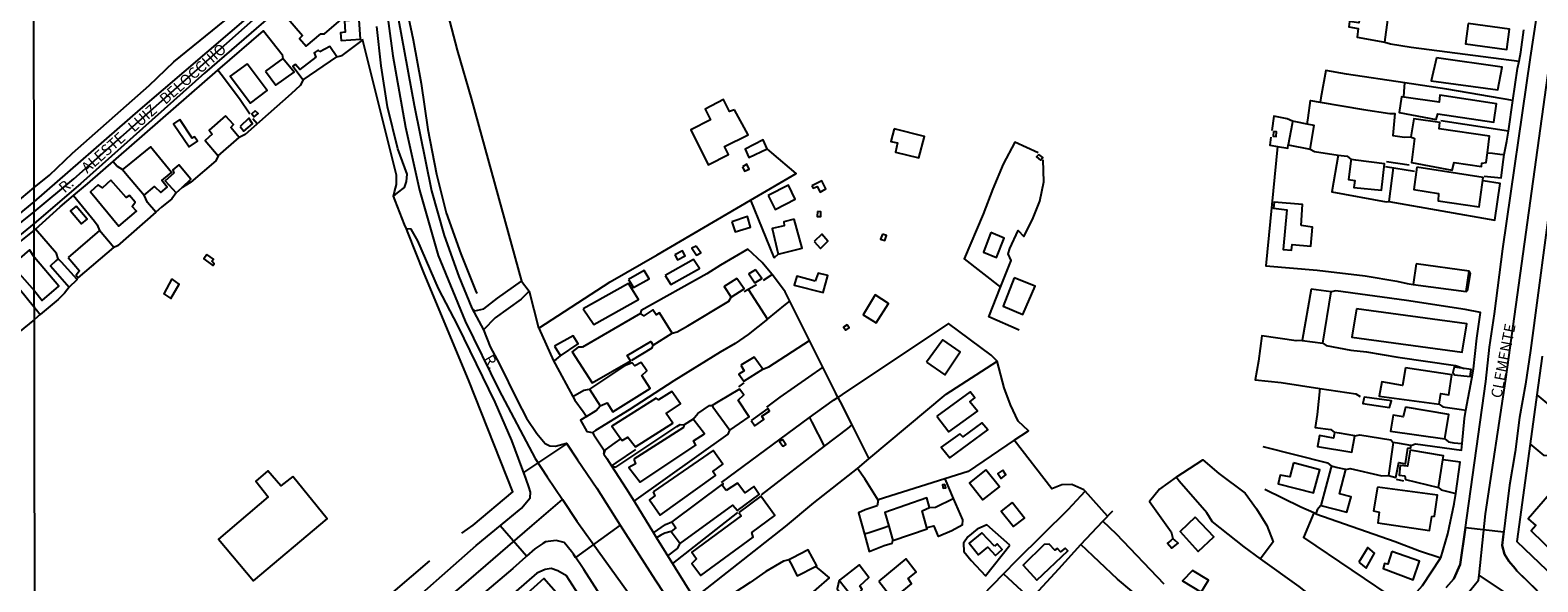
# Model space of a CAD drawing. Units: millimetres. Extents: x 178293 to 180721, y 1668731 to 1671507.
# Drawn here: x 179270 to 179617, y 1671062 to 1671189 of the extents above; entities that cross this region are included whole.
import ezdxf
from ezdxf.enums import TextEntityAlignment as Align

# ---------------------------------------------------------------- set-up
doc = ezdxf.new("R2010")
doc.units = ezdxf.units.MM
doc.header["$LTSCALE"] = 5
doc.header["$MEASUREMENT"] = 0
for name, color, linetype in [('V-CRUZAMENTO', 1, 'Continuous'), ('V-EDIFICACAO', 2, 'Continuous'), ('V-EIXO_DE_LOGRADOURO', 3, 'Continuous'), ('V-LOTE', 1, 'Continuous'), ('V-NOME_DOS_LOGRADOUROS', 7, 'Continuous'), ('V-QUADRA', 2, 'Continuous'), ('V-REFERENCIA', 40, 'Continuous'), ('V-TESTADA', 5, 'Continuous'), ('V-VALETA', 6, 'Continuous'), ('X-LIMITE_1000', 7, 'Continuous')]:
    doc.layers.add(name, color=color, linetype=linetype)
doc.styles.get("Standard").update_dxf_attribs({"font": 'ARIAL.TTF'})

msp = doc.modelspace()

# ---------------------------------------------------------------- linework, layer by layer
at = {"layer": 'V-CRUZAMENTO'}
msp.add_lwpolyline([(179384.164, 1671067.874), (179378.145, 1671074.877), (179382.97, 1671078.85), (179383.07, 1671078.97), (179385.07, 1671081.33), (179385.11, 1671082.6), (179384.72, 1671083.84), (179384.15, 1671085.63), (179383.583, 1671087.121), (179393.513, 1671093.741), (179395.97, 1671090.09), (179395.97, 1671090.09), (179400.36, 1671083.56), (179405.8, 1671075.05), (179405.8, 1671075.05), (179395.501, 1671067.622), (179395.01, 1671068.35), (179395.01, 1671068.35), (179394.58, 1671068.99), (179392.88, 1671071.01), (179391.01, 1671071.51), (179388.55, 1671071.21), (179387.95, 1671070.82), (179386.09, 1671069.61)], close=True, dxfattribs=at)
msp.add_lwpolyline([(179616.956, 1671059.958), (179612.27, 1671064.55), (179611.87, 1671065.02), (179611.87, 1671065.02), (179610.4, 1671066.72), (179609.47, 1671068.38), (179608.9, 1671070.35), (179609.15, 1671072.36), (179609.15, 1671072.36), (179609.282, 1671073.438), (179600.432, 1671074.395), (179600.37, 1671073.95), (179599.25, 1671065.97), (179597.76, 1671062.7), (179595.99, 1671060.65)], dxfattribs=at)
at = {"layer": 'V-EDIFICACAO'}
for points in [[(179336.82, 1671199.09), (179328.76, 1671192.19), (179332.58, 1671187.74), (179331.93, 1671187.01), (179333.47, 1671185.25), (179336.86, 1671188.12), (179337.67, 1671188.12), (179342.6, 1671192.32), (179336.82, 1671199.09)], [(179576.14, 1671192.41), (179576.04, 1671191.69), (179575.89, 1671190.65), (179573.74, 1671190.95), (179573.61, 1671189.71), (179575.76, 1671189.32), (179575.5, 1671187.31), (179581.88, 1671186.19), (179582.53, 1671191.34), (179576.85, 1671192.29), (179576.14, 1671192.41)], [(179342.3, 1671191.08), (179342.47, 1671188.51), (179341.36, 1671188.34), (179341.53, 1671186.58), (179345.94, 1671186.88), (179345.64, 1671191.34), (179342.3, 1671191.08)], [(179601.04, 1671190.52), (179600.44, 1671185.81), (179609.95, 1671184.48), (179610.55, 1671189.19), (179601.04, 1671190.52)], [(179336.6, 1671183.97), (179336.22, 1671184.39), (179335.32, 1671183.75), (179335.66, 1671182.72), (179331.98, 1671179.94), (179331.03, 1671181.09), (179330.39, 1671180.67), (179332.75, 1671177.54), (179340.55, 1671182.81), (179338.87, 1671185.21), (179336.6, 1671183.97)], [(179324.09, 1671179.51), (179326.49, 1671176.29), (179330.65, 1671179.29), (179328.08, 1671182.42), (179324.09, 1671179.51)], [(179593.75, 1671182.59), (179592.51, 1671177.28), (179607.9, 1671175.22), (179608.92, 1671180.45), (179593.75, 1671182.59)], [(179319.85, 1671181.22), (179315.95, 1671178.39), (179320.62, 1671172.18), (179324.48, 1671175.09), (179319.85, 1671181.22)], [(179432.08, 1671170.64), (179430.96, 1671170.25), (179429.55, 1671173), (179425.31, 1671170.81), (179426.59, 1671168.32), (179422.05, 1671166.05), (179426.03, 1671157.95), (179430.7, 1671160.35), (179429.8, 1671162.2), (179435.25, 1671164.9), (179432.08, 1671170.64)], [(179586.22, 1671173.57), (179585.7, 1671173.64), (179585.18, 1671170), (179593.71, 1671168.37), (179594.1, 1671169.7), (179607, 1671167.77), (179607.6, 1671172.01), (179594.57, 1671173.98), (179594.35, 1671172.4), (179586.22, 1671173.57)], [(179304.38, 1671168.37), (179302.92, 1671167.42), (179306.52, 1671162.07), (179308.41, 1671163.4), (179307.72, 1671164.38), (179307.21, 1671164.08), (179304.38, 1671168.37)], [(179314.88, 1671169.22), (179311.11, 1671165.92), (179311.83, 1671165.02), (179310.21, 1671163.57), (179313.16, 1671160.05), (179318.01, 1671164.25), (179316.08, 1671166.52), (179316.68, 1671167.25), (179314.88, 1671169.22)], [(179318.22, 1671166.78), (179319.12, 1671165.71), (179321.09, 1671167.42), (179320.23, 1671168.71), (179318.22, 1671166.78)], [(179321.73, 1671170.38), (179320.96, 1671169.7), (179321.48, 1671169.01), (179322.42, 1671169.78), (179321.73, 1671170.38)], [(179559.64, 1671162.54), (179564.66, 1671161.6), (179565.56, 1671167.04), (179564.01, 1671167.35), (179561.39, 1671167.87), (179560.63, 1671168.02), (179560.51, 1671167.37)], [(179605.51, 1671160.75), (179605.97, 1671164.55), (179594.4, 1671166.27), (179594.53, 1671167.72), (179588.53, 1671168.58), (179587.88, 1671164.38), (179588.7, 1671164), (179588.01, 1671158.47), (179597.4, 1671156.75), (179597.87, 1671158.51), (179604.12, 1671157.57), (179604.25, 1671158.38), (179605.24, 1671158.51), (179605.51, 1671160.75)], [(179468.89, 1671166.27), (179468.11, 1671163.35), (179469.66, 1671163.01), (179469.14, 1671160.87), (179474.54, 1671159.54), (179475.87, 1671164.47), (179468.89, 1671166.27)], [(179556.22, 1671165.67), (179556.17, 1671164.55), (179556.86, 1671164.47), (179556.95, 1671165.58), (179556.22, 1671165.67)], [(179291.14, 1671156.88), (179291.83, 1671156.06), (179296.11, 1671150.97), (179298.55, 1671152.98), (179299.97, 1671151.57), (179301.46, 1671152.85), (179300.22, 1671154.35), (179302.41, 1671156.2), (179297.57, 1671162.11), (179291.83, 1671157.44), (179291.14, 1671156.88)], [(179439.62, 1671161.68), (179438.68, 1671163.7), (179434.52, 1671161.55), (179435.42, 1671159.63), (179439.62, 1671161.68)], [(179304.87, 1671152.76), (179306.91, 1671154.65), (179304.12, 1671157.95), (179302.71, 1671156.8), (179302.96, 1671156.03), (179300.95, 1671154.27), (179303.48, 1671151.48), (179304.87, 1671152.76)], [(179433.92, 1671157.53), (179434.43, 1671156.5), (179435.46, 1671156.93), (179434.95, 1671158.08), (179433.92, 1671157.53)], [(179502.22, 1671160.35), (179501.62, 1671159.84), (179502.61, 1671159.03), (179503.08, 1671159.67), (179502.22, 1671160.35)], [(179574.13, 1671159.2), (179574.08, 1671158.79), (179573.53, 1671154.61), (179574.94, 1671154.35), (179574.73, 1671152.77), (179581.07, 1671152.13), (179581.8, 1671158.21), (179575.2, 1671159.06), (179574.13, 1671159.2)], [(179589.26, 1671157.44), (179588.53, 1671152.3), (179594.27, 1671151.4), (179594.14, 1671149.68), (179603.57, 1671148.27), (179604.51, 1671155.04), (179589.26, 1671157.44)], [(179288.48, 1671154.4), (179286.55, 1671152.68), (179285.57, 1671153.37), (179283.81, 1671151.74), (179290.28, 1671143.86), (179294.35, 1671147.33), (179293.37, 1671148.4), (179294.09, 1671149.38), (179292.77, 1671150.88), (179291.99, 1671150.41), (179288.48, 1671154.4)], [(179449.9, 1671153.15), (179450.2, 1671152.6), (179451.1, 1671152.98), (179451.79, 1671151.66), (179453.12, 1671152.47), (179452.22, 1671154.27), (179449.9, 1671153.15)], [(179439.83, 1671150.93), (179441.46, 1671147.71), (179446.09, 1671150.03), (179444.5, 1671153.28), (179439.83, 1671150.93)], [(179280.47, 1671148.48), (179279.14, 1671147.41), (179281.71, 1671144.41), (179283, 1671145.48), (179280.47, 1671148.48)], [(179451.22, 1671147.25), (179451.14, 1671146.06), (179451.97, 1671146.05), (179452, 1671147.18), (179451.22, 1671147.25)], [(179562.6, 1671143.98), (179562.94, 1671148.83), (179556.35, 1671149.34), (179556.22, 1671147.97), (179559.3, 1671147.63), (179558.49, 1671138.46), (179560.37, 1671138.29), (179560.54, 1671139.61), (179564.83, 1671139.27), (179565.22, 1671143.64), (179562.6, 1671143.98)], [(179431.48, 1671144.88), (179432.25, 1671142.53), (179435.8, 1671143.64), (179435.08, 1671146.04), (179431.48, 1671144.88)], [(179445.83, 1671145.48), (179443.43, 1671144.88), (179443.56, 1671143.94), (179440.77, 1671143.3), (179442.19, 1671137.43), (179447.72, 1671138.76), (179445.83, 1671145.48)], [(179278.63, 1671136.61), (179281.28, 1671133.53), (179280.47, 1671132.59), (179280.94, 1671131.99), (179289.17, 1671138.93), (179285.87, 1671142.83), (179278.63, 1671136.61)], [(179450.46, 1671140.3), (179451.92, 1671138.71), (179453.63, 1671140.43), (179452.22, 1671142.01), (179450.46, 1671140.3)], [(179466.15, 1671142.03), (179465.75, 1671140.83), (179466.75, 1671140.53), (179467.11, 1671141.66), (179466.15, 1671142.03)], [(179491.17, 1671142.36), (179489.45, 1671137.86), (179492.41, 1671136.61), (179494.21, 1671141.07), (179491.17, 1671142.36)], [(179270.85, 1671136.67), (179269.73, 1671138.4), (179265.67, 1671134.84), (179270.86, 1671128.94), (179272.63, 1671126.74), (179276.51, 1671130.05), (179270.85, 1671136.67)], [(179310.59, 1671137.34), (179309.86, 1671136.31), (179311.92, 1671134.77), (179312.26, 1671135.2), (179311.75, 1671135.76), (179312.13, 1671136.27), (179310.59, 1671137.34)], [(179418.32, 1671137.21), (179418.96, 1671136.1), (179420.76, 1671137.04), (179420.12, 1671138.2), (179418.32, 1671137.21)], [(179423.25, 1671139.27), (179422.31, 1671138.76), (179423.33, 1671137.17), (179424.32, 1671137.69), (179423.25, 1671139.27)], [(179276.35, 1671136.36), (179275.83, 1671135.88), (179274.55, 1671134.69), (179278.84, 1671129.8), (179280.72, 1671131.56), (179277.11, 1671135.53), (179276.35, 1671136.36)], [(179407.65, 1671131.6), (179408.81, 1671129.76), (179412.45, 1671131.73), (179411.29, 1671133.61), (179407.65, 1671131.6)], [(179416.14, 1671132.5), (179417.42, 1671130.4), (179424.02, 1671134.09), (179422.69, 1671136.14), (179416.14, 1671132.5)], [(179436.92, 1671133.83), (179435.42, 1671132.89), (179436.79, 1671130.79), (179438.38, 1671131.77), (179436.92, 1671133.83)], [(179450.67, 1671131.21), (179446.43, 1671132.37), (179445.83, 1671130.27), (179452.52, 1671128.56), (179453.59, 1671132.46), (179451.4, 1671133.01), (179450.67, 1671131.21)], [(179589.08, 1671135.2), (179588.36, 1671130.44), (179600.57, 1671128.82), (179601.3, 1671133.49), (179589.08, 1671135.2)], [(179302.54, 1671131.73), (179300.65, 1671128.26), (179302.28, 1671127.19), (179304.21, 1671130.53), (179302.54, 1671131.73)], [(179397.28, 1671124.83), (179399.68, 1671121.19), (179409.96, 1671126.93), (179407.65, 1671130.62), (179397.28, 1671124.83)], [(179432.63, 1671131.81), (179429.72, 1671129.97), (179431.35, 1671127.53), (179434.35, 1671129.42), (179432.63, 1671131.81)], [(179496.48, 1671131.94), (179494, 1671125.43), (179498.5, 1671123.54), (179501.32, 1671130.06), (179496.48, 1671131.94)], [(179464.51, 1671128.04), (179461.73, 1671123.46), (179464.73, 1671121.57), (179467.6, 1671126.07), (179464.51, 1671128.04)], [(179564.92, 1671129.33), (179562.86, 1671117.55), (179567.57, 1671116.9), (179569.5, 1671128.73), (179564.92, 1671129.33)], [(179397.07, 1671116), (179396.08, 1671116), (179394.71, 1671114.89), (179399.34, 1671107.78), (179408.16, 1671112.87), (179407.39, 1671114.07), (179412.84, 1671117.33), (179413.39, 1671116.47), (179417.76, 1671119.22), (179414.81, 1671123.89), (179414.04, 1671123.46), (179413.31, 1671124.57), (179411.25, 1671123.2), (179410.48, 1671123.72), (179397.07, 1671116)], [(179575.37, 1671124.79), (179574.26, 1671118.27), (179599.67, 1671114.85), (179600.78, 1671121.4), (179575.37, 1671124.79)], [(179458.04, 1671121.1), (179457.23, 1671120.59), (179457.74, 1671119.9), (179458.52, 1671120.46), (179458.04, 1671121.1)], [(179390.64, 1671116.22), (179392.05, 1671114.03), (179396.08, 1671116.77), (179394.92, 1671118.62), (179390.64, 1671116.22)], [(179476.34, 1671112.57), (179480.54, 1671109.66), (179484.05, 1671114.89), (179480.11, 1671117.67), (179476.34, 1671112.57)], [(179406.79, 1671111.67), (179398.69, 1671106.32), (179401.18, 1671102.46), (179402.77, 1671103.15), (179404.09, 1671101.09), (179412.71, 1671106.49), (179410.74, 1671109.45), (179411.89, 1671110.52), (179410.61, 1671112.49), (179409.11, 1671111.67), (179408.55, 1671112.36), (179406.79, 1671111.67)], [(179433.53, 1671111.85), (179434.35, 1671110.56), (179433.06, 1671109.75), (179434.22, 1671108.2), (179438.59, 1671110.95), (179436.62, 1671113.73), (179433.53, 1671111.85)], [(179586.64, 1671111.25), (179585.91, 1671107.18), (179581.16, 1671107.99), (179580.56, 1671104.73), (179594.35, 1671102.89), (179594.78, 1671105.33), (179596.58, 1671105.03), (179597.31, 1671109.62), (179586.64, 1671111.25)], [(179600.11, 1671111.05), (179597.83, 1671111.37), (179597.57, 1671110.13), (179597.95, 1671109.66), (179601.51, 1671109.23), (179601.77, 1671110.82), (179600.11, 1671111.05)], [(179405.91, 1671094.89), (179406.19, 1671094.49), (179407.57, 1671095.31), (179409.28, 1671093.03), (179417.89, 1671098.48), (179416.35, 1671100.7), (179419.69, 1671102.98), (179417.64, 1671105.76), (179414.59, 1671103.88), (179414.08, 1671104.26), (179403.84, 1671097.79), (179405.91, 1671094.89)], [(179426.93, 1671102.55), (179427.13, 1671102.27), (179431.05, 1671096.89), (179435.46, 1671099.98), (179432.93, 1671103.79), (179434.26, 1671105.03), (179433.23, 1671106.36), (179428.35, 1671103.41), (179426.93, 1671102.55)], [(179478.7, 1671100.15), (179481.44, 1671096.51), (179488.04, 1671101.26), (179486.33, 1671103.45), (179487.44, 1671104.3), (179486.41, 1671105.72), (179478.7, 1671100.15)], [(179435.93, 1671099.08), (179436.75, 1671097.88), (179438.89, 1671099.33), (179438.42, 1671100.1), (179440.17, 1671101.3), (179439.75, 1671101.86), (179435.93, 1671099.08)], [(179577.112, 1671104.53), (179577.04, 1671104.09), (179577.04, 1671104.09), (179576.83, 1671103.02), (179582.91, 1671102.08), (179583.43, 1671103.66), (179577.17, 1671104.52), (179577.112, 1671104.53)], [(179586.6, 1671102.2), (179586.13, 1671099.98), (179583.81, 1671100.36), (179583.21, 1671096.68), (179595.68, 1671094.92), (179596.63, 1671100.49), (179586.6, 1671102.2)], [(179408.89, 1671090.21), (179409.28, 1671089.13), (179407.78, 1671088.32), (179410.35, 1671084.94), (179423.21, 1671093.46), (179422.69, 1671094.45), (179425.22, 1671096.08), (179422.61, 1671099.46), (179420.51, 1671098.13), (179420.33, 1671097.49), (179408.89, 1671090.21)], [(179483.97, 1671096.08), (179479.68, 1671092.99), (179481.66, 1671090.51), (179490.44, 1671096.93), (179489.03, 1671098.61), (179484.7, 1671095.39), (179483.97, 1671096.08)], [(179443.17, 1671094.75), (179442.49, 1671094.32), (179443.26, 1671093.21), (179443.95, 1671093.63), (179443.17, 1671094.75)], [(179570.27, 1671096.38), (179570.19, 1671095.88), (179570.06, 1671095.05), (179566.84, 1671095.65), (179566.37, 1671093.16), (179574.26, 1671091.79), (179574.94, 1671095.56), (179571.43, 1671096.18), (179570.27, 1671096.38)], [(179413.39, 1671082.71), (179413.78, 1671081.76), (179412.49, 1671080.82), (179414.98, 1671077.35), (179427.71, 1671086.44), (179427.11, 1671087.38), (179429.38, 1671089.05), (179427.15, 1671092.18), (179413.39, 1671082.71)], [(179583.77, 1671094.02), (179583.7, 1671093.52), (179582.7, 1671086.48), (179584.41, 1671086.01), (179585.06, 1671089.48), (179586.6, 1671089.18), (179587.2, 1671092.78), (179587.84, 1671092.86), (179587.88, 1671093.38), (179585.22, 1671093.79), (179583.77, 1671094.02)], [(179595.23, 1671090.05), (179595.38, 1671091.02), (179587.71, 1671092.26), (179587.11, 1671088.58), (179585.44, 1671088.79), (179585.18, 1671086.56), (179586.51, 1671086.35), (179586.64, 1671085.54), (179594.27, 1671083.69), (179595.23, 1671090.05)], [(179560.84, 1671089.35), (179559.99, 1671086.14), (179557.8, 1671086.56), (179557.33, 1671084.55), (179565.47, 1671082.45), (179566.93, 1671087.76), (179560.84, 1671089.35)], [(179569.59, 1671088.58), (179569.47, 1671088.14), (179567.1, 1671079.58), (179573.1, 1671077.99), (179574.09, 1671081.51), (179571.43, 1671082.24), (179572.89, 1671087.85), (179570.7, 1671088.33), (179569.59, 1671088.58)], [(179330.39, 1671086.22), (179327.6, 1671084.08), (179324.65, 1671087.51), (179321.86, 1671085.15), (179324.69, 1671081.51), (179313.29, 1671071.82), (179321.31, 1671062.22), (179338.32, 1671076.49), (179330.39, 1671086.22)], [(179430.15, 1671083.01), (179429.38, 1671084.04), (179429.5, 1671084.59), (179417.68, 1671075.81), (179418.58, 1671074.44), (179417.55, 1671073.58), (179419.61, 1671070.84), (179431.69, 1671079.66), (179432.76, 1671078.42), (179437.78, 1671082.06), (179436.53, 1671083.91), (179434.48, 1671082.45), (179432.8, 1671084.68), (179430.15, 1671083.01)], [(179480.54, 1671084.42), (179480.03, 1671084.34), (179480.16, 1671083.52), (179480.8, 1671083.61), (179480.54, 1671084.42)], [(179489.97, 1671087.76), (179486.24, 1671084.76), (179489.28, 1671080.86), (179493.1, 1671083.86), (179489.97, 1671087.76)], [(179493.91, 1671087.68), (179492.71, 1671086.95), (179493.48, 1671085.79), (179494.6, 1671086.61), (179493.91, 1671087.68)], [(179620.71, 1671081.51), (179619.77, 1671082.15), (179614.88, 1671076.49), (179616.64, 1671074.95), (179615.57, 1671073.71), (179621.05, 1671068.39), (179621.95, 1671069.12), (179623.96, 1671067.37), (179629.28, 1671073.15), (179629.11, 1671074.05), (179633.01, 1671078.21), (179629.84, 1671081.08), (179626.32, 1671077.09), (179625.55, 1671076.79), (179624.01, 1671078.46), (179627.78, 1671082.71), (179624.48, 1671085.71), (179620.71, 1671081.51)], [(179433.06, 1671077.95), (179433.62, 1671077.18), (179422.26, 1671068.78), (179423.33, 1671067.24), (179422.31, 1671066.17), (179424.36, 1671063.42), (179436.36, 1671072.25), (179436.06, 1671073.37), (179441.37, 1671077.22), (179438.16, 1671081.72), (179433.06, 1671077.95)], [(179467.66, 1671074.76), (179468.59, 1671071.52), (179476.47, 1671074.22), (179476.42, 1671074.39), (179475.31, 1671078.34), (179477.03, 1671079.06), (179476.38, 1671081.29), (179466.74, 1671077.95)], [(179580.17, 1671083.78), (179579.27, 1671078.29), (179580.6, 1671078.04), (179580.26, 1671075.59), (179592.13, 1671073.79), (179592.68, 1671077.01), (179593.28, 1671077.09), (179594.01, 1671081.94), (179580.17, 1671083.78)], [(179496.01, 1671080.26), (179493.52, 1671078.25), (179496.35, 1671074.69), (179498.88, 1671076.62), (179496.01, 1671080.26)], [(179538.22, 1671076.88), (179534.71, 1671073.54), (179538.9, 1671068.95), (179542.46, 1671072.34), (179538.22, 1671076.88)], [(179491.94, 1671070.19), (179489.07, 1671073.28), (179486.11, 1671070.92), (179488.3, 1671068.18), (179490.44, 1671069.94), (179492.24, 1671068.01), (179493.74, 1671069.42), (179492.63, 1671070.71), (179491.94, 1671070.19)], [(179503.38, 1671070.54), (179498.58, 1671065.82), (179501.75, 1671062.4), (179508.87, 1671069.12), (179508.22, 1671069.77), (179507.15, 1671068.87), (179506.47, 1671069.64), (179505.91, 1671069.25), (179504.58, 1671070.62), (179503.38, 1671070.54)], [(179533.08, 1671071.95), (179532.55, 1671071.53), (179531.79, 1671070.92), (179532.82, 1671069.77), (179534.28, 1671070.88), (179533.55, 1671071.53), (179533.08, 1671071.95)], [(179450.79, 1671065.51), (179451.06, 1671065.65), (179449.09, 1671069.38), (179445.39, 1671067.46), (179444.63, 1671067.07), (179445.02, 1671066.32), (179446.56, 1671063.34)], [(179465.33, 1671062.1), (179468.59, 1671058.02), (179472.87, 1671061.5), (179472.1, 1671062.74), (179473.9, 1671064.2), (179471.59, 1671067.24), (179465.33, 1671062.1)], [(179575.89, 1671066.51), (179577.56, 1671065.14), (179579.53, 1671068.57), (179577.99, 1671069.85), (179575.89, 1671066.51)], [(179583.47, 1671068.99), (179582.57, 1671066.04), (179581.8, 1671066.21), (179581.46, 1671065.05), (179588.4, 1671062.48), (179589.85, 1671066.77), (179583.47, 1671068.99)], [(179456.24, 1671062.35), (179457.66, 1671060.56), (179459.5, 1671058.24), (179461.47, 1671060.21), (179461, 1671061.07), (179463.01, 1671062.95), (179460.79, 1671065.91), (179456.3, 1671062.4), (179456.24, 1671062.35)], [(179537.58, 1671064.62), (179535.31, 1671062.18), (179539.55, 1671059.57), (179541.26, 1671062.35), (179537.58, 1671064.62)], [(179384.34, 1671059.31), (179386.35, 1671056.87), (179383.44, 1671054.25), (179385.84, 1671051.51), (179392.74, 1671057.6), (179388.2, 1671062.78), (179384.34, 1671059.31)]]:
    msp.add_lwpolyline(points, close=True, dxfattribs=at)
at = {"layer": 'V-EIXO_DE_LOGRADOURO'}
for points in [[(179196.84, 1671109.9), (179197.38, 1671108.9), (179197.41, 1671108.84), (179200.89, 1671102.31), (179202.23, 1671100.91), (179204.16, 1671098.9), (179207.27, 1671097.86), (179210.24, 1671098.75), (179213.43, 1671100.6), (179237.41, 1671119.52), (179257.68, 1671136.66), (179270.83, 1671147.12), (179279.95, 1671154.77), (179323.35, 1671193.15), (179333.62, 1671201.71), (179341.84, 1671207.19), (179347.06, 1671210.66), (179348.06, 1671211.33)], [(179348.06, 1671211.33), (179349.78, 1671204.71), (179351.23, 1671199.14), (179353.42, 1671183.04), (179356.36, 1671166.64), (179359.53, 1671152.12), (179363.83, 1671137.07), (179370.09, 1671121.95), (179377.86, 1671106.15), (179386.16, 1671090.35), (179388.94, 1671086.18), (179392.46, 1671080.91)], [(179603.56, 1671063.55), (179604.61, 1671073.18), (179605.09, 1671077.62), (179609.77, 1671108.62), (179622.43, 1671200.24), (179622.63, 1671201.29), (179624.24, 1671209.63), (179624.15, 1671209.89)], [(179241.14, 1670950.31), (179244.58, 1670954.24), (179249.77, 1670960.17), (179271.15, 1670977.09), (179298.11, 1671000.65), (179321.81, 1671020.94), (179369.21, 1671060.92), (179385.5, 1671074.92), (179392.46, 1671080.91)], [(179392.46, 1671080.91), (179395.75, 1671075.98), (179399.32, 1671071.03), (179425.18, 1671035.15), (179433.63, 1671020.63), (179452.38, 1670992.9), (179453.05, 1670991.92), (179454.01, 1670990.9), (179461.93, 1670982.54)], [(179507.17, 1670952.84), (179511.99, 1670958.32), (179519.49, 1670966.84), (179532.1, 1670980.53), (179544.48, 1670995.2), (179570.44, 1671024.69), (179583.2, 1671039.58), (179595.5, 1671052.51), (179599.47, 1671057.43), (179603.43, 1671062.35), (179603.56, 1671063.55)], [(179735.29, 1670942.34), (179726.77, 1670949.29), (179724.42, 1670951.21), (179702.83, 1670971.49), (179680.33, 1670993.89), (179669.31, 1671005.09), (179613.52, 1671056.88), (179611.28, 1671058.38), (179603.56, 1671063.55)]]:
    msp.add_lwpolyline(points, dxfattribs=at)
at = {"layer": 'V-LOTE'}
for points in [[(179353.22, 1671254.64), (179350.96, 1671253.9), (179356.78, 1671229.91), (179359.81, 1671218.47), (179365.23, 1671195.75), (179368.22, 1671184.39), (179371.52, 1671172.99), (179383.08, 1671131.19)], [(179220.29, 1671110.34), (179233.97, 1671121.3), (179259.04, 1671142.94), (179270.82, 1671152.76), (179274.32, 1671155.57), (179279.66, 1671160.61), (179297.28, 1671176.23), (179302.98, 1671181.7), (179339.86, 1671211.56)], [(179313.14, 1671179.74), (179323.59, 1671188.84), (179327.95, 1671183.32), (179328.08, 1671182.42)], [(179612.78, 1671181.84), (179613.18, 1671183.92), (179613.85, 1671189.07)], [(179340.55, 1671182.81), (179341.74, 1671183.13), (179346.32, 1671186.54)], [(179353.53, 1671150.76), (179353.81, 1671151.76), (179354.29, 1671153.46), (179354.25, 1671155.57), (179346.44, 1671186.91)], [(179581.88, 1671186.19), (179583.14, 1671185.78), (179587.96, 1671185.05), (179612.78, 1671181.84)], [(179611.37, 1671172.79), (179612.45, 1671180.15), (179612.78, 1671181.84)], [(179279.89, 1671150.89), (179283.12, 1671153.61), (179313.14, 1671179.74)], [(179320.49, 1671169.64), (179318.09, 1671173.17), (179313.9, 1671178.73), (179313.14, 1671179.74)], [(179586.51, 1671176.83), (179573.07, 1671178.8), (179568.25, 1671179.65), (179567.16, 1671173.38), (179566.99, 1671172.38)], [(179332.75, 1671177.54), (179332.04, 1671176.24), (179329.97, 1671174.28), (179319.41, 1671164.98), (179318.01, 1671164.25)], [(179586.22, 1671173.57), (179586.33, 1671174.82), (179586.51, 1671176.83)], [(179611.37, 1671172.79), (179596.16, 1671175.41), (179586.51, 1671176.83)], [(179564.01, 1671167.35), (179564.21, 1671168.75), (179564.76, 1671172.76), (179566.99, 1671172.38)], [(179566.99, 1671172.38), (179576.94, 1671170.66), (179583.03, 1671169.81), (179584.16, 1671169.78), (179583.68, 1671164.72), (179586.39, 1671164.33), (179587.88, 1671164.38)], [(179610.33, 1671165.72), (179611.37, 1671172.79)], [(179322.19, 1671167.43), (179321.2, 1671168.57)], [(179560.63, 1671168.02), (179559.39, 1671168.57), (179556.28, 1671169.18), (179555.88, 1671165.83)], [(179610.33, 1671165.72), (179594.76, 1671168.12)], [(179555.65, 1671164.33), (179555.41, 1671162.49), (179557.14, 1671162.2)], [(179609.39, 1671160.32), (179609.99, 1671163.43), (179610.33, 1671165.72)], [(179435.82, 1671149.85), (179446.31, 1671156), (179440.72, 1671160.74), (179439.62, 1671161.68)], [(179502.04, 1671160.71), (179496.68, 1671163.16), (179493.97, 1671158.13), (179491.56, 1671152.43), (179489.35, 1671146.57), (179484.98, 1671136.29), (179493.39, 1671129.78)], [(179557.14, 1671162.2), (179554.49, 1671134.74), (179566.32, 1671133.73), (179577.33, 1671132.44), (179584.67, 1671131.18), (179586.99, 1671130.65), (179588.36, 1671130.44)], [(179557.14, 1671162.2), (179559.54, 1671161.8), (179559.64, 1671162.54)], [(179564.66, 1671161.6), (179565.64, 1671161.01), (179571.16, 1671160.22)], [(179605.51, 1671160.75), (179606.7, 1671160.62), (179608.39, 1671160.43), (179609.39, 1671160.32)], [(179289.02, 1671158.74), (179289.96, 1671157.65), (179291.14, 1671156.88)], [(179313.16, 1671160.05), (179312.61, 1671158.85), (179306.87, 1671153.99), (179304.87, 1671152.76)], [(179493.39, 1671129.78), (179495.82, 1671135.94), (179495.1, 1671137.44), (179495.53, 1671138.69), (179497.41, 1671142.81), (179498.73, 1671141.45), (179500.75, 1671145.35), (179502.45, 1671149.59), (179503.35, 1671154.02), (179503.16, 1671159.13)], [(179571.16, 1671160.22), (179569.66, 1671151.75), (179582.2, 1671149.45), (179582.83, 1671149.49)], [(179571.16, 1671160.22), (179573.2, 1671159.93), (179574.13, 1671159.2)], [(179582.05, 1671157.55), (179588.71, 1671156.52)], [(179587.45, 1671157.87), (179582.23, 1671158.64)], [(179583.76, 1671157.28), (179582.83, 1671149.49)], [(179604.73, 1671155.36), (179608.64, 1671154.94), (179609.18, 1671159.2), (179609.39, 1671160.32)], [(179582.83, 1671149.49), (179607.17, 1671145.2), (179608.4, 1671153.64), (179604.53, 1671154.25)], [(179271.08, 1671143.13), (179276.78, 1671148.26), (179279.89, 1671150.89)], [(179279.89, 1671150.89), (179284.73, 1671144.97), (179285.33, 1671144.12), (179285.87, 1671142.83)], [(179298.81, 1671147.08), (179296.88, 1671149.32), (179296.11, 1671150.97)], [(179303.48, 1671151.48), (179302.51, 1671150.14), (179300.12, 1671148.24), (179298.81, 1671147.08)], [(179298.81, 1671147.08), (179290.02, 1671139.3), (179289.17, 1671138.93)], [(179387.03, 1671120.33), (179403.48, 1671131.07), (179414.26, 1671137.22), (179435.82, 1671149.85)], [(179435.82, 1671149.85), (179441.19, 1671136.67), (179441.37, 1671136.72), (179442.19, 1671137.43)], [(179271.08, 1671143.13), (179270.84, 1671142.91), (179263.04, 1671136.7), (179262.11, 1671135.88)], [(179276.35, 1671136.36), (179275.96, 1671137.53), (179271.08, 1671143.13)], [(179369.3, 1671073.15), (179371.91, 1671075.03), (179381.06, 1671082.68), (179371, 1671108.1), (179360.5, 1671133.36), (179356.96, 1671142.25), (179356.57, 1671143.22)], [(179444.82, 1671126.61), (179443.74, 1671128.76), (179441.11, 1671132.34), (179438.48, 1671135.45), (179435.19, 1671138.52), (179428.85, 1671134.9), (179425.76, 1671132.89), (179410.6, 1671124.42), (179410.48, 1671123.72)], [(179262.11, 1671135.88), (179270.87, 1671125.12), (179271.31, 1671124.59), (179272.21, 1671123.5)], [(179278.84, 1671129.8), (179277.83, 1671128.42), (179276.3, 1671126.95), (179272.21, 1671123.5)], [(179434.32, 1671128.84), (179437.13, 1671130.42)], [(179438.77, 1671131.42), (179440.76, 1671132.75)], [(179497.63, 1671119.9), (179490.7, 1671122.94), (179493.39, 1671129.78)], [(179384.78, 1671128.91), (179386.99, 1671120.42), (179387.03, 1671120.33)], [(179417.76, 1671119.22), (179418.89, 1671119.5), (179421.35, 1671120.87), (179430.83, 1671126.6), (179431.35, 1671127.53)], [(179435.25, 1671129.36), (179439.72, 1671122.42)], [(179439.72, 1671122.42), (179443.81, 1671125.78), (179444.82, 1671126.61)], [(179449.36, 1671117.53), (179444.82, 1671126.61)], [(179602.26, 1671110.99), (179603.05, 1671118.04), (179603.92, 1671124), (179600.4, 1671124.67), (179586.84, 1671126.75), (179570.55, 1671128.94), (179569.5, 1671128.73)], [(179272.21, 1671123.5), (179270.87, 1671122.37), (179264.34, 1671117.04), (179262.93, 1671116.32)], [(179387.03, 1671120.33), (179390.44, 1671112.85)], [(179439.72, 1671122.42), (179435.27, 1671118.93), (179432.24, 1671116.84), (179428.78, 1671114.85), (179418.16, 1671108.24), (179407.82, 1671101.55), (179400.09, 1671096.82), (179399.39, 1671096.39)], [(179492.6, 1671112.77), (179491.19, 1671114.14), (179481.35, 1671121.43), (179456.91, 1671105.1), (179455.93, 1671104.44)], [(179408.47, 1671113.01), (179413.17, 1671115.81), (179413.39, 1671116.47)], [(179438.59, 1671110.95), (179439.99, 1671111.49), (179449.36, 1671117.53)], [(179452.43, 1671111.38), (179449.36, 1671117.53)], [(179562.86, 1671117.55), (179561.44, 1671117.49), (179553.57, 1671118.63), (179552.79, 1671112.8), (179552.03, 1671108.45), (179558.03, 1671107.83), (179566.89, 1671106.5)], [(179567.57, 1671116.9), (179568.36, 1671116.4), (179574.06, 1671115.32), (179577.67, 1671114.95), (179584.87, 1671113.67), (179598.11, 1671111.74), (179600.11, 1671111.05)], [(179390.44, 1671112.85), (179391.1, 1671113.23), (179392.05, 1671114.03)], [(179390.44, 1671112.85), (179390.77, 1671112.13), (179394.87, 1671104.67)], [(179463.07, 1671090.26), (179480.83, 1671105.14), (179492.48, 1671112.71), (179492.6, 1671112.77)], [(179496.5, 1671094.58), (179499.84, 1671096.73), (179497.43, 1671098.98), (179495.68, 1671102.71), (179494.18, 1671106.6), (179492.61, 1671112.76), (179492.6, 1671112.77)], [(179618.08, 1671113.9), (179616.88, 1671105.06)], [(179452.43, 1671111.38), (179442.52, 1671104.47), (179439.49, 1671102.19)], [(179455.93, 1671104.44), (179455.41, 1671105.43), (179452.43, 1671111.38)], [(179600.55, 1671101.5), (179601.9, 1671108.79)], [(179394.87, 1671104.67), (179397.39, 1671106.12), (179398.69, 1671106.32)], [(179433.09, 1671106.88), (179434.32, 1671107.82)], [(179566.89, 1671106.5), (179566.27, 1671100.51), (179565.81, 1671097.54), (179569.43, 1671097.02), (179570.27, 1671096.38)], [(179566.89, 1671106.5), (179575.17, 1671105.26), (179576.19, 1671104.65)], [(179394.87, 1671104.67), (179395.35, 1671103.8), (179397.23, 1671101.16), (179398.02, 1671100.05)], [(179398.02, 1671100.05), (179400.26, 1671101.41), (179401.18, 1671102.46)], [(179422.61, 1671099.46), (179423.63, 1671100.71), (179426.35, 1671102.58), (179426.93, 1671102.55)], [(179449.39, 1671099.77), (179454.57, 1671103.59), (179454.91, 1671103.8), (179455.93, 1671104.44)], [(179455.93, 1671104.44), (179456.44, 1671103.43), (179459.13, 1671098.09)], [(179594.35, 1671102.89), (179595.23, 1671102.28), (179599.55, 1671101.65), (179600.55, 1671101.5)], [(179616.88, 1671105.06), (179615.34, 1671093.75)], [(179616.88, 1671105.06), (179629.78, 1671094.3)], [(179398.02, 1671100.05), (179396.67, 1671099.23), (179398.06, 1671096.56), (179398.09, 1671096.57), (179399.39, 1671096.39)], [(179429.14, 1671084.84), (179449.39, 1671099.77)], [(179449.39, 1671099.77), (179449.91, 1671098.75), (179452.76, 1671093.19)], [(179599.66, 1671093.8), (179600.19, 1671099.54), (179600.55, 1671101.5)], [(179399.39, 1671096.39), (179399.74, 1671095.85), (179401.98, 1671092.34), (179402.04, 1671091.34)], [(179402.04, 1671091.34), (179402.41, 1671092.34), (179404.63, 1671093.96), (179405.91, 1671094.89)], [(179403.75, 1671088.71), (179404.75, 1671088.34), (179418.85, 1671097.74), (179419.58, 1671098.16), (179420.51, 1671098.13)], [(179408.96, 1671080.55), (179430.63, 1671095.96), (179431.05, 1671096.89)], [(179459.13, 1671098.09), (179458.11, 1671097.31), (179452.76, 1671093.19)], [(179459.13, 1671098.09), (179463.07, 1671090.26)], [(179574.94, 1671095.56), (179576.08, 1671095.82), (179583.22, 1671094.68), (179583.77, 1671094.02)], [(179595.68, 1671094.92), (179596.5, 1671094.21), (179597.77, 1671093.97), (179598.66, 1671093.89), (179599.66, 1671093.8)], [(179402.04, 1671091.34), (179402.69, 1671090.34), (179403.75, 1671088.71)], [(179409.33, 1671092.44), (179404.75, 1671089.38), (179403.75, 1671088.71)], [(179452.76, 1671093.19), (179438.25, 1671082)], [(179496.5, 1671094.58), (179485.94, 1671087.4), (179480.55, 1671085.69)], [(179512.88, 1671082.86), (179512.58, 1671083.19), (179509.8, 1671084.37), (179507.51, 1671084.32), (179505.2, 1671083.42), (179496.5, 1671094.58)], [(179553.8, 1671093.12), (179568.7, 1671089.39), (179569.59, 1671088.58)], [(179587.88, 1671093.38), (179588.93, 1671093.72), (179599.52, 1671092.25), (179599.66, 1671093.8)], [(179615.34, 1671093.75), (179612.29, 1671071.27), (179620.89, 1671063.02)], [(179619.94, 1671090.89), (179618.55, 1671091.06), (179615.34, 1671093.75)], [(179403.75, 1671088.71), (179407.18, 1671083.43), (179408.96, 1671080.55)], [(179414.16, 1671072.11), (179422.7, 1671058.27), (179423.29, 1671058.52), (179443.81, 1671074.7), (179450.39, 1671080.16), (179460.41, 1671088.05)], [(179460.41, 1671088.05), (179463.07, 1671090.26)], [(179465.18, 1671080.81), (179462.12, 1671085.67), (179460.41, 1671088.05)], [(179533.82, 1671086.11), (179539.96, 1671090.07), (179543.67, 1671086.93), (179549.71, 1671082.36), (179552.29, 1671078.78), (179554.66, 1671074.95), (179556.18, 1671071.22), (179553.25, 1671067.31)], [(179572.89, 1671087.85), (179573.92, 1671088.05), (179581.21, 1671086.37), (179582.7, 1671086.48)], [(179598.19, 1671082.3), (179599.24, 1671089.54), (179596.49, 1671089.89), (179595.23, 1671090.05)], [(179480.55, 1671085.69), (179465.18, 1671080.82), (179465.18, 1671080.81)], [(179480.55, 1671085.69), (179482.48, 1671081.15)], [(179533.82, 1671086.11), (179529.94, 1671083.28), (179527.65, 1671080.46), (179532.64, 1671073.53), (179533.08, 1671071.95)], [(179553.25, 1671067.31), (179549.46, 1671070.06), (179542.11, 1671075.85), (179540.91, 1671077.9), (179534.48, 1671085.19), (179533.82, 1671086.11)], [(179584.46, 1671085.63), (179586.19, 1671085.2)], [(179482.48, 1671081.15), (179484.57, 1671076.24), (179484.54, 1671075), (179482.16, 1671073.73), (179479.11, 1671072.45), (179478.05, 1671074.8), (179477.91, 1671074.76), (179476.42, 1671074.39)], [(179477.03, 1671079.06), (179478.36, 1671079.2), (179482.48, 1671081.15)], [(179494.04, 1671063.84), (179497.17, 1671067.05), (179508.95, 1671078.65), (179511.94, 1671081.85), (179512.88, 1671082.86)], [(179517.99, 1671077.09), (179512.88, 1671082.86)], [(179565.49, 1671077.87), (179562.53, 1671079.15), (179554.2, 1671083.24)], [(179594.27, 1671083.69), (179594.83, 1671083.16), (179598.19, 1671082.3)], [(179594.74, 1671067.53), (179596.42, 1671073.02), (179597.85, 1671079.97), (179598.19, 1671082.3)], [(179408.96, 1671080.55), (179413.45, 1671073.26)], [(179417.87, 1671066.22), (179432.89, 1671077.92)], [(179465.18, 1671080.81), (179464.99, 1671079.46), (179462.19, 1671078.55), (179460.67, 1671077.83), (179462.03, 1671072.92)], [(179516.92, 1671075.93), (179519.24, 1671078.36)], [(179565.49, 1671077.87), (179563.15, 1671072.17), (179585.43, 1671057.12), (179586.44, 1671056.44)], [(179565.97, 1671077.66), (179565.49, 1671077.87)], [(179567.1, 1671079.58), (179566.31, 1671078.56), (179565.97, 1671077.66)], [(179565.97, 1671077.66), (179584.25, 1671071.25), (179589.86, 1671069.13), (179594.74, 1671067.53)], [(179413.45, 1671073.26), (179416.17, 1671075.2), (179417.68, 1671075.81)], [(179467.66, 1671074.76), (179466.34, 1671074.33), (179463.09, 1671073.27), (179462.03, 1671072.92)], [(179495.5, 1671070.39), (179490.2, 1671075.13), (179488, 1671074.14), (179485.85, 1671072.33), (179484.8, 1671070.85), (179484.95, 1671069), (179486.62, 1671066.92), (179489.92, 1671063.33), (179495.5, 1671070.39)], [(179511.85, 1671070.59), (179516.92, 1671075.93)], [(179531.07, 1671061.47), (179520.07, 1671072.92), (179516.92, 1671075.93)], [(179413.45, 1671073.26), (179414.16, 1671072.11)], [(179417.55, 1671073.58), (179416.05, 1671073.21), (179415.17, 1671072.69), (179414.16, 1671072.11)], [(179416.75, 1671068), (179418.95, 1671069.62), (179419.61, 1671070.84)], [(179462.03, 1671072.92), (179463.12, 1671069), (179466.56, 1671070.36), (179468.4, 1671070.92), (179468.59, 1671071.52)], [(179500.31, 1671058), (179506.82, 1671064.95), (179511.85, 1671070.59)], [(179526.6, 1671056.59), (179523.6, 1671059.82), (179520.34, 1671062.56), (179511.85, 1671070.59)], [(179444.63, 1671067.07), (179443.39, 1671066.74), (179439.32, 1671064.37), (179435.72, 1671061.81), (179431.97, 1671059.41), (179425.17, 1671054.47), (179430.66, 1671045.9), (179431.82, 1671044.01)], [(179578.99, 1671047.88), (179577.98, 1671048.62), (179574.4, 1671051.28), (179562.11, 1671060.89), (179553.25, 1671067.31)], [(179586.44, 1671056.44), (179590.55, 1671061.17), (179594.71, 1671067.45), (179594.74, 1671067.53)], [(179289.81, 1671003.79), (179337.16, 1671045.66), (179361.93, 1671066.79)], [(179396.18, 1671059.08), (179393.39, 1671063.4), (179391.44, 1671064.52), (179389.89, 1671065.02), (179388.49, 1671064.86), (179386.54, 1671063.96), (179376.45, 1671055.13)], [(179450.79, 1671065.51), (179452, 1671064.5), (179453.92, 1671062.89), (179441.92, 1671052.45), (179431.82, 1671044.01)], [(179485.98, 1671055.07), (179486.8, 1671056.4), (179494.04, 1671063.84)], [(179494.04, 1671063.84), (179495.05, 1671062.9), (179499.26, 1671058.97), (179500.31, 1671058)], [(179456.24, 1671062.35), (179455.78, 1671060.4), (179458.28, 1671056.76)]]:
    msp.add_lwpolyline(points, dxfattribs=at)
at = {"layer": 'V-QUADRA'}
for points in [[(179338.89, 1671204.08), (179310.02, 1671179.03), (179281.47, 1671153.62), (179270.83, 1671144.49), (179260.23, 1671135.86)], [(179595.99, 1671060.65), (179597.76, 1671062.7), (179599.25, 1671065.97), (179600.37, 1671073.95), (179600.37, 1671073.95), (179605.14, 1671108.08), (179606, 1671116.01), (179607.14, 1671123.63), (179609.06, 1671138.59), (179615.42, 1671182.69), (179618.85, 1671205.37)], [(179353.19, 1671199.78), (179358.34, 1671171.71), (179362.3, 1671152.01), (179365.2, 1671141.69), (179368.61, 1671132.24), (179371.62, 1671124.97), (179374.32, 1671120.01), (179375.83, 1671116.06), (179377.99, 1671112.11), (179382.07, 1671103.81), (179384.23, 1671099.65), (179386.54, 1671096.09), (179388.52, 1671093.79), (179389.56, 1671093.29), (179390.91, 1671093.23), (179393.42, 1671093.88), (179395.97, 1671090.09), (179395.97, 1671090.09), (179400.36, 1671083.56), (179405.8, 1671075.05), (179405.8, 1671075.05), (179413.85, 1671062.46), (179428.64, 1671039.94)], [(179249.46, 1671131.99), (179270.82, 1671149.43), (179270.82, 1671149.43), (179295.27, 1671170.76), (179325.97, 1671197.07)], [(179353.66, 1671053.64), (179372.6, 1671070.31), (179382.97, 1671078.85), (179383.07, 1671078.97), (179385.07, 1671081.33), (179385.11, 1671082.6), (179384.72, 1671083.84), (179384.15, 1671085.63), (179380.78, 1671094.49), (179376.97, 1671103.35), (179368.39, 1671120.95), (179363.95, 1671129.53), (179359.15, 1671140.47), (179357.66, 1671143.14), (179357.53, 1671143.15), (179356.57, 1671143.22), (179356.13, 1671144.25), (179353.93, 1671149.76), (179353.53, 1671150.76), (179354.52, 1671151.52), (179356.1, 1671152.72), (179356.58, 1671154.15), (179356.73, 1671155.79), (179354.58, 1671161.67), (179352.16, 1671171.32), (179350.69, 1671180.73), (179349.73, 1671189.78)], [(179620.53, 1671153.89), (179615.43, 1671115.24), (179614.29, 1671107.51), (179612.91, 1671099.78), (179611.9, 1671091.93), (179610.6, 1671084.24), (179609.15, 1671072.36), (179609.15, 1671072.36), (179608.9, 1671070.35), (179609.47, 1671068.38), (179610.4, 1671066.72), (179611.87, 1671065.02), (179611.87, 1671065.02), (179612.27, 1671064.55), (179622.25, 1671054.77)], [(179401.21, 1671058.85), (179397.4, 1671064.81), (179395.01, 1671068.35), (179395.01, 1671068.35), (179394.58, 1671068.99), (179392.88, 1671071.01), (179391.01, 1671071.51), (179388.55, 1671071.21), (179387.95, 1671070.82), (179387.95, 1671070.82), (179386.09, 1671069.61), (179381.01, 1671065.03), (179353.66, 1671041.89)]]:
    msp.add_lwpolyline(points, dxfattribs=at)
at = {"layer": 'V-REFERENCIA'}
msp.add_lwpolyline([(179371.62, 1671124.97), (179372.33, 1671124.36), (179374.4, 1671124.83), (179377.49, 1671127.31), (179383.08, 1671131.19), (179383.08, 1671131.19), (179384.79, 1671128.92), (179384.79, 1671128.92), (179384.78, 1671128.91), (179384.78, 1671128.91), (179382.95, 1671127.03), (179376.95, 1671122.76), (179374.32, 1671120.01)], dxfattribs=at)
at = {"layer": 'V-TESTADA'}
for points in [[(179600.57, 1671128.82), (179601.02, 1671129.29), (179601.57, 1671132.97), (179601.3, 1671133.49)], [(179601.9, 1671108.77), (179602.26, 1671110.99)]]:
    msp.add_lwpolyline(points, dxfattribs=at)
at = {"layer": 'V-VALETA'}
msp.add_lwpolyline([(179342.61, 1671248.61), (179343.67, 1671240.09), (179344.54, 1671234.53), (179347.56, 1671224.63), (179350.05, 1671217.26), (179353.56, 1671206.08), (179356.09, 1671196.26), (179358.09, 1671186.7), (179359.9, 1671176.65), (179361.49, 1671166.07), (179363.45, 1671155.83), (179365.68, 1671146.91), (179369.04, 1671137.5), (179372.45, 1671129.07), (179372.74, 1671128.36)], dxfattribs=at)
at = {"layer": 'X-LIMITE_1000'}
msp.add_line((179275.366, 1668733.172), (179270.15, 1671504.582), dxfattribs=at)

# ---------------------------------------------------------------- texts
at = {"layer": 'V-NOME_DOS_LOGRADOUROS'}
for s, height, rotation, p in [('R.     ALESTE   LUIZ   BELOCCHIO', 2.50002, 41.30533, (179278.338, 1671150.729)), ('CLEMENTE', 2.5, 79, (179609.48, 1671103.96)), ('R.', 2.5, 300, (179373.52, 1671112.95))]:
    msp.add_text(s, height=height, rotation=rotation, dxfattribs=at).set_placement(p, align=Align.BOTTOM_LEFT)

doc.saveas('drawing.dxf')
